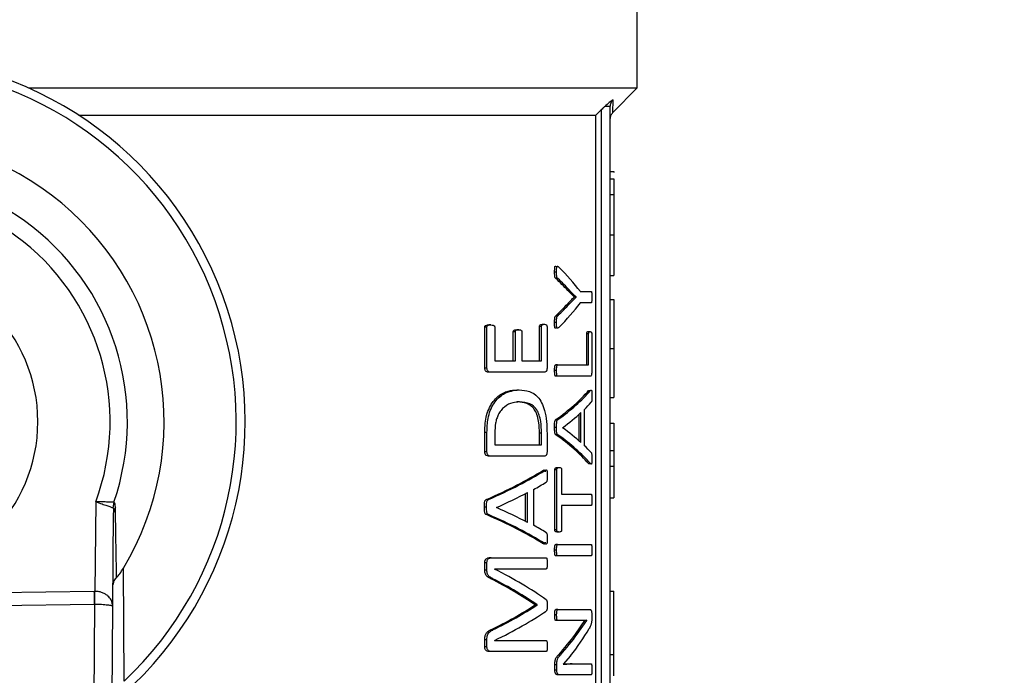
# Model space of a CAD drawing. Units: millimetres. Extents: x 4 to 416, y 4 to 293.
# Drawn here: x 90 to 93, y 206 to 208 of the extents above; entities that cross this region are included whole.
import ezdxf

# ---------------------------------------------------------------- set-up
doc = ezdxf.new("R2010")
doc.units = ezdxf.units.MM
doc.layers.add('FORMAT', color=7, linetype='Continuous')
doc.styles.add('SLDTEXTSTYLE0', font='TXT', dxfattribs={"width": 0.75})
doc.dimstyles.new('SLDDIMSTYLE0', dxfattribs={"dimtxt": 3.5, "dimasz": 3.556, "dimexe": 0, "dimexo": 0.0625, "dimgap": 0.875, "dimtad": 1, "dimdec": 0, "dimlfac": 18, "dimrnd": 1e-09, "dimzin": 12, "dimdsep": 46, "dimtxsty": 'SLDTEXTSTYLE0', "dimsah": 1, "dimcen": 0.09, "dimadec": 0, "dimazin": 3, "dimtfac": 1, "dimtdec": 0, "dimtofl": 0, "dimtmove": 0, "dimatfit": 3, "dimfxl": 0, "dimfrac": 2, "dimtolj": 1, "dimtzin": 12, "dimarcsym": 0})

# ---------------------------------------------------------------- blocks, each defined once
blk = doc.blocks.new('_D_2')
at = {"layer": 'FORMAT', "color": 7}
for p, q in [((55.0567, 211.4056), (55.0567, 161.0989)), ((146.7233, 211.4056), (146.7233, 161.0989)), ((146.7233, 162.0989), (55.0567, 162.0989))]:
    blk.add_line(p, q, dxfattribs=at)
for points in [[(55.0567, 162.0989), (58.6127, 161.7179), (58.6127, 162.4799)], [(146.7233, 162.0989), (143.1673, 162.4799), (143.1673, 161.7179)]]:
    blk.add_solid(points, dxfattribs=at)
at = {"layer": 'FORMAT', "color": 7, "insert": (94.5411, 166.6106), "char_height": 3.5, "attachment_point": 1, "style": 'SLDTEXTSTYLE0'}
blk.add_mtext('1650', dxfattribs=at)

msp = doc.modelspace()

# ---------------------------------------------------------------- linework, layer by layer
at = {"color": 7, "linetype": 'Continuous', "lineweight": 25}
for p, q in [((92.1122, 207.825), (92.1122, 208.6389)), ((90.2364, 207.825), (92.1122, 207.825)), ((92.037, 207.7498), (92.1122, 207.825)), ((92.0289, 205.2695), (92.0289, 207.768)), ((90.3902, 207.7417), (91.9846, 207.7417)), ((91.9846, 205.2417), (91.9846, 207.7417)), ((92.0011, 207.7579), (92.0011, 205.2417)), ((92.0289, 207.5676), (92.04, 207.5676)), ((92.04, 207.5676), (92.04, 207.5649)), ((92.0289, 207.5455), (92.04, 207.5455)), ((92.0289, 207.4965), (92.04, 207.4965)), ((92.0289, 207.3725), (92.04, 207.3725)), ((92.04, 207.3725), (92.04, 207.2473)), ((91.8634, 207.2576), (91.8573, 207.2576)), ((91.8671, 207.2385), (91.8611, 207.2385)), ((92.0289, 207.2473), (92.04, 207.2473)), ((91.9175, 207.1815), (91.8978, 207.2016)), ((91.9037, 207.2016), (91.8978, 207.2016)), ((91.9365, 207.1981), (91.9701, 207.1981)), ((91.9035, 207.1606), (91.8976, 207.1606)), ((91.9035, 207.1606), (91.9233, 207.1812)), ((91.9175, 207.1812), (91.9175, 207.1815)), ((91.9233, 207.1815), (91.9175, 207.1815)), ((91.9233, 207.1812), (91.9175, 207.1812)), ((91.9233, 207.1812), (91.9233, 207.1815)), ((91.9701, 207.1628), (91.9365, 207.1628)), ((92.0289, 207.1735), (92.04, 207.1735)), ((91.8634, 207.1024), (91.8573, 207.1024)), ((91.867, 207.1236), (91.861, 207.1236)), ((91.6421, 206.9625), (91.6421, 207.0884)), ((91.6488, 207.0884), (91.6421, 207.0884)), ((91.6488, 206.9625), (91.6488, 207.0884)), ((91.6613, 207.0952), (91.6546, 207.0952)), ((91.6729, 207.0884), (91.6729, 206.9844)), ((91.73, 206.9844), (91.73, 207.0736)), ((91.7364, 207.0736), (91.73, 207.0736)), ((91.7364, 206.9844), (91.7364, 207.0736)), ((91.7469, 207.0805), (91.7405, 207.0805)), ((91.7562, 207.0736), (91.7562, 206.9844)), ((91.8108, 206.9844), (91.8108, 207.0899)), ((91.817, 207.0899), (91.8108, 207.0899)), ((91.817, 206.9844), (91.817, 207.0899)), ((91.8195, 207.0971), (91.8257, 207.0971)), ((91.834, 207.0899), (91.834, 206.9625)), ((91.9613, 207.0745), (91.967, 207.0745)), ((91.9564, 206.9722), (91.9564, 207.0673)), ((91.9621, 207.0673), (91.9564, 207.0673)), ((91.9621, 206.9722), (91.9621, 207.0673)), ((91.9717, 207.0673), (91.9717, 206.9502)), ((92.0289, 207.0227), (92.04, 207.0227)), ((91.6729, 206.9844), (91.7364, 206.9844)), ((91.7562, 206.9844), (91.817, 206.9844)), ((91.6488, 206.9625), (91.6421, 206.9625)), ((91.6607, 206.9494), (91.654, 206.9494)), ((91.8258, 206.9494), (91.6607, 206.9494)), ((91.8634, 206.9546), (91.8573, 206.9546)), ((91.8667, 206.9722), (91.8607, 206.9722)), ((91.8667, 206.9722), (91.9621, 206.9722)), ((91.8667, 206.9371), (91.8607, 206.9371)), ((91.9673, 206.9371), (91.8667, 206.9371)), ((91.7414, 206.8952), (91.7477, 206.8952)), ((91.9621, 206.893), (91.9679, 206.893)), ((91.7488, 206.858), (91.7424, 206.858)), ((92.0289, 206.8716), (92.04, 206.8716)), ((91.9488, 206.8341), (91.9488, 206.724)), ((91.8672, 206.8038), (91.8612, 206.8038)), ((91.9327, 206.738), (91.9327, 206.8197)), ((91.9385, 206.7327), (91.9385, 206.825)), ((91.8634, 206.7797), (91.8573, 206.7797)), ((91.8817, 206.7787), (91.8817, 206.7784)), ((92.0289, 206.7927), (92.04, 206.7927)), ((92.04, 206.7927), (92.04, 206.7089)), ((91.6421, 206.7043), (91.6421, 206.7644)), ((91.6488, 206.7644), (91.6421, 206.7644)), ((91.6488, 206.7043), (91.6488, 206.7644)), ((91.6729, 206.7622), (91.6729, 206.7262)), ((91.8107, 206.7262), (91.8107, 206.7625)), ((91.8107, 206.7625), (91.8169, 206.7625)), ((91.8169, 206.7262), (91.8169, 206.7625)), ((91.834, 206.7603), (91.834, 206.7043)), ((91.8671, 206.7568), (91.8611, 206.7568)), ((91.6729, 206.7262), (91.8169, 206.7262)), ((92.0289, 206.7089), (92.04, 206.7089)), ((92.04, 206.7089), (92.04, 206.6599)), ((91.6488, 206.7043), (91.6421, 206.7043)), ((91.6607, 206.6912), (91.654, 206.6912)), ((91.8258, 206.6912), (91.6607, 206.6912)), ((91.8207, 206.647), (91.8268, 206.647)), ((91.858, 206.4642), (91.858, 206.6488)), ((91.864, 206.6488), (91.858, 206.6488)), ((91.864, 206.4642), (91.864, 206.6488)), ((91.8657, 206.6557), (91.8717, 206.6557)), ((91.879, 206.6488), (91.879, 206.574)), ((91.9678, 206.6679), (91.9621, 206.6679)), ((92.0289, 206.6599), (92.04, 206.6599)), ((91.7922, 206.5882), (91.7922, 206.478)), ((91.654, 206.5578), (91.6473, 206.5578)), ((91.7678, 206.4901), (91.7678, 206.5758)), ((91.7741, 206.4868), (91.7741, 206.5791)), ((91.879, 206.574), (91.9701, 206.574)), ((92.0289, 206.5624), (92.04, 206.5624)), ((90.4433, 206.5507), (90.4409, 206.2747)), ((90.4992, 206.5491), (90.4963, 206.5322)), ((91.6477, 206.5337), (91.641, 206.5337)), ((91.6778, 206.5328), (91.6778, 206.5325)), ((91.9701, 206.539), (91.879, 206.539)), ((91.879, 206.539), (91.879, 206.4642)), ((90.4961, 206.2282), (90.4985, 206.5164)), ((91.6538, 206.5109), (91.6471, 206.5109)), ((91.864, 206.4642), (91.858, 206.4642)), ((91.8717, 206.4573), (91.8657, 206.4573)), ((91.8267, 206.422), (91.8205, 206.422)), ((91.8667, 206.4188), (91.8607, 206.4188)), ((91.8667, 206.4188), (91.9701, 206.4188)), ((91.6621, 206.3779), (91.6555, 206.3779)), ((91.6621, 206.3779), (91.831, 206.3779)), ((91.8634, 206.4013), (91.8573, 206.4013)), ((91.8667, 206.3837), (91.8607, 206.3837)), ((91.9701, 206.3837), (91.8667, 206.3837)), ((90.5305, 205.9979), (90.5287, 206.3463)), ((91.6421, 206.3403), (91.6421, 206.3628)), ((91.6488, 206.3628), (91.6421, 206.3628)), ((91.6488, 206.3403), (91.6488, 206.3628)), ((91.831, 206.3434), (91.6725, 206.3434)), ((91.6725, 206.3434), (91.6725, 206.3431)), ((91.6488, 206.3403), (91.6421, 206.3403)), ((91.667, 206.3137), (91.6604, 206.3137)), ((90.439, 206.2747), (89.135, 206.2548)), ((92.0289, 206.275), (92.04, 206.275)), ((92.04, 206.0798), (92.04, 206.275)), ((89.1356, 206.2155), (90.4396, 206.2354)), ((90.4396, 206.2354), (90.4258, 204.6172)), ((90.482, 204.5774), (90.4961, 206.2282)), ((91.7974, 206.2326), (91.7974, 206.2336)), ((91.8036, 206.2336), (91.7974, 206.2336)), ((91.8036, 206.2326), (91.7974, 206.2326)), ((91.8036, 206.2326), (91.8036, 206.2336)), ((91.8636, 206.2019), (91.8576, 206.2019)), ((91.8671, 206.2185), (91.8611, 206.2185)), ((91.8671, 206.2185), (91.9672, 206.2185)), ((91.9718, 206.2035), (91.9718, 206.1922)), ((91.8671, 206.185), (91.8611, 206.185)), ((91.9318, 206.185), (91.8671, 206.185)), ((91.9212, 206.143), (91.9506, 206.1853)), ((91.9271, 206.143), (91.9563, 206.1853)), ((91.9563, 206.1853), (91.9563, 206.1856)), ((91.6666, 206.1556), (91.66, 206.1556)), ((91.9271, 206.143), (91.9212, 206.143)), ((91.6421, 206.1037), (91.6421, 206.125)), ((91.6488, 206.125), (91.6421, 206.125)), ((91.6488, 206.1037), (91.6421, 206.1037)), ((91.6488, 206.1037), (91.6488, 206.125)), ((91.6725, 206.1237), (91.6725, 206.1234)), ((91.6725, 206.1234), (91.831, 206.1234)), ((91.6621, 206.0893), (91.6555, 206.0893)), ((91.831, 206.0893), (91.6621, 206.0893)), ((91.8749, 206.0786), (91.8689, 206.0786)), ((91.9063, 206.0764), (91.8835, 206.0507)), ((92.0289, 206.0798), (92.04, 206.0798)), ((92.04, 206.0144), (92.04, 206.0798)), ((91.858, 206.0322), (91.858, 206.0488)), ((91.864, 206.0488), (91.858, 206.0488)), ((91.864, 206.0322), (91.864, 206.0488)), ((91.8835, 206.0507), (91.8835, 206.0504)), ((91.9112, 206.0513), (91.9054, 206.0513)), ((91.9112, 206.0513), (91.9701, 206.0513)), ((91.864, 206.0322), (91.858, 206.0322)), ((91.8717, 206.0178), (91.8657, 206.0178)), ((91.9701, 206.0178), (91.8717, 206.0178))]:
    msp.add_line(p, q, dxfattribs=at)
at = {"color": 7, "linetype": 'Continuous', "lineweight": 25, "flags": 128}
msp.add_lwpolyline([(91.9846, 207.7417), (91.9938, 207.7508), (92.0011, 207.7579)], dxfattribs=at)
at = {"color": 7, "linetype": 'Continuous', "lineweight": 18}
msp.add_circle((78.6678, 219.6834), 46.6111, dxfattribs=at)
at = {"color": 7, "linetype": 'Continuous', "lineweight": 25}
for radius, start, end in [(1.125, 309.4368, 232.3133), (1.0972, 313.2344, 228.5157), (0.875, 328.9753, 212.7748), (0.7619, 340.9929, 200.7571), (0.7087, 339.6379, 202.1122), (0.4861, 270, 90)]:
    msp.add_arc((89.7789, 206.7972), radius, start, end, dxfattribs=at)
for centre, major_axis, ratio, start_param, end_param in [((89.7789, 206.9343), (2.2556, 0), 0.401338, 0.295713, 0.383752), ((89.7789, 206.9097), (2.25, 0), 0.385621, 0.343067, 0.388654), ((89.7789, 206.9097), (2.2556, 0), 0.385621, 0.342187, 0.387646), ((89.7789, 207.4536), (2.25, 0), 0.386885, 5.894381, 5.939823), ((89.7789, 207.4536), (2.2556, 0), 0.386885, 5.895389, 5.940703), ((89.7789, 207.4266), (2.2556, 0), 0.401338, 5.899433, 5.987473), ((89.7789, 207.0504), (2.25, 0), 0.28934, 5.894681, 6.038981), ((89.7789, 207.0504), (2.2556, 0), 0.28934, 5.895689, 6.039594), ((89.7789, 207.0077), (2.2556, 0), 0.281853, 6.00671, 6.043881), ((89.7789, 207.0075), (2.2556, 0), 0.280303, 5.913014, 5.990517), ((89.7789, 206.5528), (2.2556, 0), 0.276515, 0.292668, 0.370171), ((89.7789, 206.511), (2.25, 0), 0.288325, 0.244348, 0.388654), ((89.7789, 206.511), (2.2556, 0), 0.288325, 0.243734, 0.387646), ((89.7789, 206.5549), (2.2556, 0), 0.27451, 0.239875, 0.276475), ((89.7789, 206.9205), (2.25, 0), 0.28934, 5.692242, 5.849603), ((89.7789, 206.9205), (2.2556, 0), 0.28934, 5.693894, 5.850743), ((89.7789, 206.8748), (2.2556, 0), 0.281853, 5.815449, 5.855323), ((89.7789, 206.874), (2.2556, 0), 0.280303, 5.713134, 5.797959), ((89.7789, 206.1959), (2.2556, 0), 0.276515, 0.485226, 0.570051), ((89.7789, 206.1494), (2.25, 0), 0.288325, 0.433736, 0.59111), ((89.7789, 206.1494), (2.2556, 0), 0.288325, 0.432595, 0.589458), ((89.7789, 206.1989), (2.2556, 0), 0.27451, 0.428473, 0.467736), ((89.7789, 205.9443), (2.2556, 0), 0.325431, 0.427405, 0.574343), ((89.7789, 205.9013), (2.25, 0), 0.334204, 0.457632, 0.580426), ((89.7789, 205.9013), (2.2556, 0), 0.334204, 0.456419, 0.578812), ((90.4396, 206.1176), (0.0013, 0.1572), 0.707007, 0, 0.016832), ((90.4396, 206.1176), (0.001, 0.1179), 0.471293, 0, 0.016832), ((89.7789, 206.5511), (2.25, 0), 0.320312, 5.702426, 5.825553), ((89.7789, 206.5511), (2.2556, 0), 0.320313, 5.704042, 5.826766), ((89.7789, 206.5053), (2.2556, 0), 0.311422, 5.708842, 5.85578), ((89.7789, 206.4082), (2.2556, 0), 0.442786, 5.944531, 6.032009), ((89.7789, 206.4477), (2.25, 0), 0.443011, 5.903833, 5.972581), ((89.7789, 206.4477), (2.2556, 0), 0.443011, 5.904815, 5.973371)]:
    msp.add_ellipse(centre, major_axis=major_axis, ratio=ratio, start_param=start_param, end_param=end_param, dxfattribs=at)
for points, knots in [([(92.0118, 207.768), (92.0098, 207.7662), (92.0062, 207.7629), (92.0027, 207.7594), (92.0011, 207.7579)], [0, 0, 0, 0, 0.55874, 1, 1, 1, 1]), ([(92.0374, 207.7889), (92.0336, 207.7861), (92.0258, 207.7802), (92.0165, 207.7721), (92.0118, 207.768)], [0, 0, 0, 0, 0.489848, 1, 1, 1, 1]), ([(92.0289, 207.768), (92.0287, 207.768), (92.0282, 207.768), (92.0245, 207.768), (92.0191, 207.768), (92.0142, 207.768), (92.0118, 207.768)], [0, 0, 0, 0, 0.250008, 0.500003, 0.749996, 1, 1, 1, 1]), ([(92.0289, 207.768), (92.029, 207.7699), (92.0292, 207.7738), (92.031, 207.7794), (92.0336, 207.7846), (92.0361, 207.7875), (92.0374, 207.7889)], [0, 0, 0, 0, 0.251139, 0.5028892, 0.7530942, 1, 1, 1, 1]), ([(92.037, 207.7498), (92.037, 207.7515), (92.0371, 207.7549), (92.0373, 207.7776), (92.0374, 207.7889)], [0, 0, 0, 0, 0.499802, 1, 1, 1, 1]), ([(92.0289, 207.7302), (92.0293, 207.7339), (92.0301, 207.7412), (92.0347, 207.747), (92.037, 207.7498)], [0, 0, 0, 0, 0.5000075, 1, 1, 1, 1]), ([(92.04, 207.5455), (92.04, 207.5448), (92.04, 207.5437), (92.04, 207.533), (92.04, 207.5167), (92.04, 207.5034), (92.04, 207.4965)], [0, 0, 0, 0, 0.2953357, 0.5630833, 0.7728438, 1, 1, 1, 1]), ([(92.04, 207.4965), (92.04, 207.4784), (92.04, 207.4385), (92.04, 207.3959), (92.04, 207.3725)], [0, 0, 0, 0, 0.451471, 1, 1, 1, 1]), ([(91.8573, 207.2576), (91.8574, 207.2608), (91.8574, 207.2657), (91.8577, 207.2715), (91.8582, 207.2741), (91.8586, 207.2751), (91.859, 207.2757), (91.8594, 207.2761), (91.8613, 207.2766), (91.8629, 207.2748), (91.8644, 207.2732)], [0, 0, 0, 0, 0.280204, 0.436707, 0.505499, 0.535355, 0.563603, 0.599787, 0.640012, 1, 1, 1, 1]), ([(91.8611, 207.2385), (91.8606, 207.2388), (91.8599, 207.2393), (91.859, 207.2406), (91.8583, 207.2421), (91.8578, 207.2447), (91.8574, 207.25), (91.8574, 207.2544), (91.8573, 207.2576)], [0, 0, 0, 0, 0.1591128, 0.2495974, 0.3310208, 0.4487794, 0.6031237, 1, 1, 1, 1]), ([(91.8634, 207.2576), (91.8633, 207.262), (91.8633, 207.2673), (91.864, 207.2731), (91.8644, 207.2747), (91.8648, 207.2755), (91.8653, 207.2761), (91.8662, 207.2764), (91.868, 207.2754), (91.8695, 207.2741), (91.8704, 207.2732)], [0, 0, 0, 0, 0.383925, 0.462545, 0.526173, 0.553378, 0.581282, 0.643329, 0.768051, 1, 1, 1, 1]), ([(91.8671, 207.2385), (91.8666, 207.2388), (91.8658, 207.2393), (91.8649, 207.2406), (91.8643, 207.2424), (91.8638, 207.245), (91.8634, 207.2502), (91.8634, 207.2545), (91.8634, 207.2576)], [0, 0, 0, 0, 0.160907, 0.25668, 0.343354, 0.461371, 0.617422, 1, 1, 1, 1]), ([(91.9233, 207.1815), (91.9209, 207.184), (91.9171, 207.1878), (91.9118, 207.1931), (91.9078, 207.1973), (91.905, 207.2001), (91.9037, 207.2016)], [0, 0, 0, 0, 0.385514, 0.594025, 0.797013, 1, 1, 1, 1]), ([(91.9701, 207.1981), (91.9703, 207.1981), (91.9706, 207.198), (91.971, 207.1973), (91.9713, 207.1961), (91.9717, 207.1933), (91.972, 207.188), (91.972, 207.1833), (91.9721, 207.1806)], [0, 0, 0, 0, 0.094379, 0.178777, 0.260581, 0.347804, 0.6265, 1, 1, 1, 1]), ([(91.8976, 207.1606), (91.8999, 207.163), (91.9034, 207.1667), (91.9101, 207.1734), (91.9144, 207.1779), (91.9175, 207.1812)], [0, 0, 0, 0, 0.342203, 0.519367, 1, 1, 1, 1]), ([(91.9721, 207.1806), (91.972, 207.1776), (91.972, 207.1726), (91.9717, 207.1671), (91.9712, 207.1643), (91.9709, 207.1634), (91.9705, 207.1629), (91.9702, 207.1628), (91.9701, 207.1628)], [0, 0, 0, 0, 0.40402, 0.685461, 0.770195, 0.843835, 0.921986, 1, 1, 1, 1]), ([(92.04, 207.1735), (92.04, 207.1723), (92.04, 207.1702), (92.04, 207.1476), (92.04, 207.1176), (92.04, 207.0906), (92.04, 207.0582), (92.04, 207.0349), (92.04, 207.0227)], [0, 0, 0, 0, 0.33219, 0.582538, 0.686831, 0.785988, 0.887934, 1, 1, 1, 1]), ([(91.8573, 207.1024), (91.8573, 207.1071), (91.8573, 207.1129), (91.8582, 207.1192), (91.8592, 207.1221), (91.8602, 207.123), (91.861, 207.1236)], [0, 0, 0, 0, 0.5540031, 0.6735543, 0.7745863, 1, 1, 1, 1]), ([(91.8644, 207.0876), (91.8634, 207.0867), (91.8618, 207.0853), (91.8598, 207.0846), (91.8587, 207.0854), (91.8582, 207.0866), (91.8578, 207.0881), (91.8573, 207.0933), (91.8573, 207.0981), (91.8573, 207.1024)], [0, 0, 0, 0, 0.2603553, 0.4043095, 0.4645414, 0.5187745, 0.5672497, 0.6237243, 1, 1, 1, 1]), ([(91.8634, 207.1024), (91.8634, 207.107), (91.8634, 207.1126), (91.8641, 207.1184), (91.8646, 207.1204), (91.8655, 207.1223), (91.8664, 207.1231), (91.867, 207.1236)], [0, 0, 0, 0, 0.542905, 0.6393521, 0.7203935, 0.8123805, 1, 1, 1, 1]), ([(91.8704, 207.0876), (91.8692, 207.0866), (91.8677, 207.0853), (91.8659, 207.0848), (91.8651, 207.0851), (91.8646, 207.0858), (91.8642, 207.0866), (91.8639, 207.0878), (91.8636, 207.0897), (91.8634, 207.0946), (91.8634, 207.099), (91.8634, 207.1024)], [0, 0, 0, 0, 0.293838, 0.375035, 0.441396, 0.480279, 0.516756, 0.555542, 0.599688, 0.700168, 1, 1, 1, 1]), ([(91.6421, 207.0884), (91.6421, 207.0887), (91.6421, 207.0894), (91.6423, 207.0903), (91.6426, 207.0912), (91.6432, 207.0922), (91.6442, 207.0932), (91.6481, 207.0951), (91.6516, 207.0952), (91.6546, 207.0952)], [0, 0, 0, 0, 0.0406094, 0.079611, 0.1190229, 0.16082, 0.2467556, 0.3651397, 1, 1, 1, 1]), ([(91.6488, 207.0884), (91.6488, 207.0886), (91.6488, 207.0892), (91.649, 207.0903), (91.6496, 207.0915), (91.6506, 207.0927), (91.6544, 207.0952), (91.6581, 207.0952), (91.6613, 207.0952)], [0, 0, 0, 0, 0.033289, 0.066031, 0.135827, 0.220256, 0.325562, 1, 1, 1, 1]), ([(91.6613, 207.0952), (91.6638, 207.0951), (91.6667, 207.095), (91.6699, 207.0937), (91.671, 207.093), (91.6718, 207.0921), (91.6724, 207.0911), (91.6728, 207.0899), (91.6729, 207.0889), (91.6729, 207.0884)], [0, 0, 0, 0, 0.558514, 0.669225, 0.751528, 0.820835, 0.868115, 0.936539, 1, 1, 1, 1]), ([(91.73, 207.0736), (91.73, 207.0739), (91.73, 207.0745), (91.7302, 207.0755), (91.7306, 207.0767), (91.7313, 207.0778), (91.7325, 207.079), (91.7356, 207.0803), (91.7384, 207.0804), (91.7405, 207.0805)], [0, 0, 0, 0, 0.033488, 0.0674, 0.141474, 0.210145, 0.287119, 0.479237, 1, 1, 1, 1]), ([(91.7364, 207.0736), (91.7364, 207.0742), (91.7365, 207.0752), (91.737, 207.0767), (91.7378, 207.078), (91.741, 207.0806), (91.7442, 207.0806), (91.7469, 207.0805)], [0, 0, 0, 0, 0.064226, 0.134038, 0.220889, 0.321637, 1, 1, 1, 1]), ([(91.7469, 207.0805), (91.7488, 207.0804), (91.7514, 207.0802), (91.7543, 207.079), (91.7553, 207.0778), (91.7559, 207.0766), (91.7562, 207.0752), (91.7562, 207.0742), (91.7562, 207.0736)], [0, 0, 0, 0, 0.5259667, 0.7203965, 0.7950241, 0.8621214, 0.928196, 1, 1, 1, 1]), ([(91.8108, 207.0899), (91.8109, 207.0903), (91.8109, 207.0911), (91.8111, 207.0922), (91.8114, 207.0931), (91.8125, 207.095), (91.8152, 207.0971), (91.8178, 207.0971), (91.8195, 207.0971)], [0, 0, 0, 0, 0.049696, 0.098845, 0.150972, 0.209103, 0.487252, 1, 1, 1, 1]), ([(91.817, 207.0899), (91.817, 207.0902), (91.817, 207.0908), (91.8172, 207.0919), (91.8176, 207.0933), (91.8184, 207.0946), (91.821, 207.0972), (91.8235, 207.0971), (91.8257, 207.0971)], [0, 0, 0, 0, 0.037697, 0.074733, 0.152766, 0.244981, 0.35807, 1, 1, 1, 1]), ([(91.8257, 207.0971), (91.8278, 207.0971), (91.8303, 207.097), (91.8328, 207.0944), (91.8334, 207.0932), (91.8339, 207.0917), (91.8339, 207.0905), (91.834, 207.0899)], [0, 0, 0, 0, 0.656225, 0.761449, 0.848717, 0.924897, 1, 1, 1, 1]), ([(91.9564, 207.0673), (91.9564, 207.0678), (91.9564, 207.0689), (91.9566, 207.0704), (91.9569, 207.0716), (91.9574, 207.0729), (91.9589, 207.0747), (91.9602, 207.0746), (91.9613, 207.0745)], [0, 0, 0, 0, 0.069501, 0.136804, 0.208333, 0.289439, 0.44487, 1, 1, 1, 1]), ([(91.9621, 207.0673), (91.9621, 207.0679), (91.9622, 207.0692), (91.9624, 207.0708), (91.9628, 207.0721), (91.9643, 207.0749), (91.9657, 207.0747), (91.967, 207.0745)], [0, 0, 0, 0, 0.080806, 0.15962, 0.246151, 0.347891, 1, 1, 1, 1]), ([(91.967, 207.0745), (91.9675, 207.0745), (91.9683, 207.0744), (91.9694, 207.0741), (91.9703, 207.0734), (91.971, 207.0723), (91.9714, 207.0709), (91.9716, 207.0698), (91.9717, 207.0686), (91.9717, 207.0677), (91.9717, 207.0673)], [0, 0, 0, 0, 0.290083, 0.433279, 0.60097, 0.771848, 0.831325, 0.886779, 0.94178, 1, 1, 1, 1]), ([(92.04, 207.0227), (92.04, 207.0106), (92.04, 206.9874), (92.04, 206.9551), (92.04, 206.9281), (92.04, 206.8974), (92.04, 206.8747), (92.04, 206.8727), (92.04, 206.8716)], [0, 0, 0, 0, 0.111145, 0.212137, 0.309841, 0.411787, 0.660202, 1, 1, 1, 1]), ([(91.654, 206.9494), (91.6515, 206.9495), (91.6483, 206.9497), (91.645, 206.953), (91.6435, 206.9556), (91.6423, 206.9587), (91.6421, 206.9613), (91.6421, 206.9625)], [0, 0, 0, 0, 0.478761, 0.596575, 0.729679, 0.86564, 1, 1, 1, 1]), ([(91.6607, 206.9494), (91.659, 206.9495), (91.6566, 206.9496), (91.6535, 206.9512), (91.6512, 206.9535), (91.6498, 206.9566), (91.6489, 206.9598), (91.6488, 206.9616), (91.6488, 206.9625)], [0, 0, 0, 0, 0.316181, 0.474927, 0.619632, 0.805268, 0.90488, 1, 1, 1, 1]), ([(91.834, 206.9625), (91.8339, 206.9617), (91.8339, 206.9599), (91.8335, 206.9575), (91.8328, 206.9551), (91.8319, 206.9528), (91.8307, 206.9512), (91.8287, 206.9496), (91.827, 206.9495), (91.8258, 206.9494)], [0, 0, 0, 0, 0.0975093, 0.1972751, 0.2971013, 0.425748, 0.5394955, 0.6704721, 1, 1, 1, 1]), ([(91.8573, 206.9546), (91.8574, 206.9581), (91.8575, 206.9628), (91.8581, 206.9679), (91.8585, 206.9698), (91.859, 206.9709), (91.8597, 206.972), (91.8603, 206.9721), (91.8607, 206.9722)], [0, 0, 0, 0, 0.476719, 0.633627, 0.716863, 0.782106, 0.848536, 1, 1, 1, 1]), ([(91.8607, 206.9371), (91.8604, 206.9371), (91.8599, 206.9372), (91.859, 206.9381), (91.8584, 206.9398), (91.8579, 206.9429), (91.8574, 206.9478), (91.8574, 206.9521), (91.8573, 206.9546)], [0, 0, 0, 0, 0.096982, 0.197285, 0.326405, 0.411174, 0.655495, 1, 1, 1, 1]), ([(91.8634, 206.9546), (91.8634, 206.9572), (91.8634, 206.9615), (91.8639, 206.9663), (91.8644, 206.9694), (91.865, 206.9712), (91.8659, 206.972), (91.8664, 206.9721), (91.8667, 206.9722)], [0, 0, 0, 0, 0.344415, 0.58854, 0.673191, 0.802418, 0.902899, 1, 1, 1, 1]), ([(91.8667, 206.9371), (91.8663, 206.9372), (91.8657, 206.9373), (91.865, 206.9383), (91.8645, 206.9394), (91.8641, 206.9414), (91.8635, 206.9464), (91.8634, 206.9511), (91.8634, 206.9546)], [0, 0, 0, 0, 0.151696, 0.218226, 0.283594, 0.367084, 0.524024, 1, 1, 1, 1]), ([(91.9717, 206.9502), (91.9717, 206.9492), (91.9716, 206.947), (91.9712, 206.9438), (91.9705, 206.9398), (91.9691, 206.9373), (91.9679, 206.9372), (91.9673, 206.9371)], [0, 0, 0, 0, 0.12735, 0.255677, 0.423456, 0.706755, 1, 1, 1, 1]), ([(91.6421, 206.7644), (91.6423, 206.7738), (91.6427, 206.7917), (91.6475, 206.8183), (91.6561, 206.8415), (91.6683, 206.8611), (91.6877, 206.8805), (91.7131, 206.8932), (91.7324, 206.8946), (91.7414, 206.8952)], [0, 0, 0, 0, 0.109092, 0.206436, 0.319136, 0.428242, 0.547935, 0.789904, 1, 1, 1, 1]), ([(91.6488, 206.7644), (91.6493, 206.7789), (91.6502, 206.8025), (91.6588, 206.8324), (91.6739, 206.8621), (91.7053, 206.8905), (91.7319, 206.8935), (91.7477, 206.8952)], [0, 0, 0, 0, 0.166201, 0.272525, 0.38344, 0.632981, 1, 1, 1, 1]), ([(91.7477, 206.8952), (91.7587, 206.8945), (91.7788, 206.8931), (91.8022, 206.8785), (91.8175, 206.857), (91.8273, 206.8313), (91.8332, 206.7979), (91.8337, 206.7729), (91.834, 206.7603)], [0, 0, 0, 0, 0.256025, 0.473442, 0.60099, 0.7194, 0.858829, 1, 1, 1, 1]), ([(91.9679, 206.893), (91.9686, 206.8938), (91.9695, 206.8948), (91.9707, 206.8947), (91.9712, 206.8938), (91.9715, 206.8925), (91.9719, 206.8902), (91.972, 206.8851), (91.9721, 206.8806), (91.9721, 206.8776)], [0, 0, 0, 0, 0.2979327, 0.388509, 0.46375, 0.5149386, 0.5697547, 0.7137618, 1, 1, 1, 1]), ([(91.7488, 206.858), (91.7421, 206.8575), (91.7267, 206.8565), (91.707, 206.8476), (91.6922, 206.8326), (91.6842, 206.82), (91.6785, 206.8065), (91.6738, 206.7878), (91.6733, 206.7725), (91.6729, 206.7622)], [0, 0, 0, 0, 0.208276, 0.474348, 0.58708, 0.690378, 0.770129, 0.845436, 1, 1, 1, 1]), ([(91.8107, 206.7625), (91.8105, 206.7731), (91.81, 206.7914), (91.805, 206.8153), (91.7971, 206.833), (91.7858, 206.8461), (91.7676, 206.8565), (91.7524, 206.8574), (91.7424, 206.858)], [0, 0, 0, 0, 0.1569, 0.271362, 0.388632, 0.528057, 0.692272, 1, 1, 1, 1]), ([(91.8169, 206.7625), (91.8165, 206.7746), (91.816, 206.7943), (91.8101, 206.8186), (91.7994, 206.8401), (91.7788, 206.8561), (91.7598, 206.8573), (91.7488, 206.858)], [0, 0, 0, 0, 0.179016, 0.290861, 0.407793, 0.657916, 1, 1, 1, 1]), ([(91.9721, 206.8776), (91.9721, 206.8731), (91.9721, 206.8676), (91.9717, 206.8618), (91.9715, 206.8602), (91.971, 206.8584), (91.9706, 206.8576), (91.9702, 206.857)], [0, 0, 0, 0, 0.5546275, 0.6831756, 0.7359095, 0.7830243, 1, 1, 1, 1]), ([(91.8573, 206.7797), (91.8573, 206.7854), (91.8571, 206.7921), (91.8583, 206.7991), (91.8591, 206.8013), (91.8601, 206.803), (91.8608, 206.8035), (91.8612, 206.8038)], [0, 0, 0, 0, 0.581412, 0.688066, 0.788189, 0.889647, 1, 1, 1, 1]), ([(91.8634, 206.7797), (91.8633, 206.7844), (91.8633, 206.7908), (91.8641, 206.7978), (91.8648, 206.8005), (91.8657, 206.8026), (91.8666, 206.8033), (91.8672, 206.8038)], [0, 0, 0, 0, 0.486927, 0.668755, 0.749326, 0.828869, 1, 1, 1, 1]), ([(91.8611, 206.7568), (91.8605, 206.7573), (91.8596, 206.7581), (91.8585, 206.7605), (91.8578, 206.764), (91.8573, 206.7705), (91.8573, 206.7758), (91.8573, 206.7797)], [0, 0, 0, 0, 0.16254, 0.274449, 0.416333, 0.578103, 1, 1, 1, 1]), ([(91.8671, 206.7568), (91.8666, 206.7573), (91.8656, 206.7581), (91.8644, 206.7606), (91.8632, 206.7678), (91.8633, 206.7744), (91.8634, 206.7797)], [0, 0, 0, 0, 0.160324, 0.281215, 0.429212, 1, 1, 1, 1]), ([(91.654, 206.6912), (91.6515, 206.6913), (91.6483, 206.6915), (91.645, 206.6948), (91.6435, 206.6974), (91.6423, 206.7005), (91.6421, 206.7031), (91.6421, 206.7043)], [0, 0, 0, 0, 0.478759, 0.596572, 0.729653, 0.865613, 1, 1, 1, 1]), ([(91.6607, 206.6912), (91.659, 206.6913), (91.6566, 206.6914), (91.6535, 206.6929), (91.6512, 206.6953), (91.6498, 206.6984), (91.6489, 206.7016), (91.6488, 206.7034), (91.6488, 206.7043)], [0, 0, 0, 0, 0.316176, 0.474928, 0.619616, 0.805271, 0.904882, 1, 1, 1, 1]), ([(91.834, 206.7043), (91.8339, 206.7035), (91.8339, 206.7017), (91.8335, 206.6993), (91.8328, 206.6969), (91.8319, 206.6946), (91.8307, 206.693), (91.8287, 206.6914), (91.827, 206.6913), (91.8258, 206.6912)], [0, 0, 0, 0, 0.097538, 0.197271, 0.297121, 0.425764, 0.539508, 0.670481, 1, 1, 1, 1]), ([(91.9721, 206.6826), (91.9721, 206.6783), (91.9721, 206.6732), (91.9715, 206.6683), (91.9712, 206.6673), (91.9709, 206.6665), (91.9704, 206.6661), (91.9693, 206.6663), (91.9684, 206.6672), (91.9678, 206.6679)], [0, 0, 0, 0, 0.403361, 0.485198, 0.523244, 0.561549, 0.636947, 0.731094, 1, 1, 1, 1]), ([(91.9699, 206.702), (91.9701, 206.7018), (91.9705, 206.7013), (91.9711, 206.6999), (91.9715, 206.6979), (91.9721, 206.6922), (91.9721, 206.6869), (91.9721, 206.6826)], [0, 0, 0, 0, 0.129717, 0.230004, 0.346811, 0.472239, 1, 1, 1, 1]), ([(91.8207, 206.647), (91.822, 206.6478), (91.8239, 206.6489), (91.8261, 206.6487), (91.8271, 206.6476), (91.8277, 206.6464), (91.8281, 206.6446), (91.8282, 206.6431), (91.8283, 206.6423)], [0, 0, 0, 0, 0.445946, 0.637646, 0.717604, 0.79368, 0.889217, 1, 1, 1, 1]), ([(91.8268, 206.647), (91.8283, 206.648), (91.8302, 206.6491), (91.8325, 206.6485), (91.8333, 206.6475), (91.8339, 206.6459), (91.8344, 206.6436), (91.8346, 206.6387), (91.8347, 206.6345), (91.8347, 206.6317)], [0, 0, 0, 0, 0.340025, 0.426315, 0.500326, 0.553228, 0.611068, 0.741071, 1, 1, 1, 1]), ([(91.858, 206.6488), (91.858, 206.6493), (91.858, 206.6502), (91.8582, 206.6514), (91.8586, 206.6525), (91.8593, 206.6538), (91.8617, 206.6558), (91.8639, 206.6558), (91.8657, 206.6557)], [0, 0, 0, 0, 0.057522, 0.112508, 0.169132, 0.231406, 0.413635, 1, 1, 1, 1]), ([(91.864, 206.6488), (91.864, 206.6494), (91.8641, 206.6505), (91.8644, 206.652), (91.8649, 206.6532), (91.8672, 206.6561), (91.8696, 206.6559), (91.8717, 206.6557)], [0, 0, 0, 0, 0.0707414, 0.1394177, 0.2139808, 0.3007574, 1, 1, 1, 1]), ([(91.8717, 206.6557), (91.8734, 206.6558), (91.8755, 206.6559), (91.8777, 206.6539), (91.8785, 206.6524), (91.8789, 206.6507), (91.879, 206.6495), (91.879, 206.6488)], [0, 0, 0, 0, 0.597533, 0.734305, 0.839272, 0.919506, 1, 1, 1, 1]), ([(92.04, 206.6599), (92.04, 206.6588), (92.04, 206.6568), (92.04, 206.6458), (92.04, 206.6258), (92.04, 206.5973), (92.04, 206.575), (92.04, 206.5624)], [0, 0, 0, 0, 0.191899, 0.350273, 0.499746, 0.71661, 1, 1, 1, 1]), ([(91.8347, 206.6317), (91.8347, 206.6271), (91.8347, 206.6215), (91.8339, 206.6158), (91.8335, 206.6142), (91.8327, 206.6124), (91.8318, 206.6117), (91.8311, 206.611)], [0, 0, 0, 0, 0.553541, 0.679903, 0.732798, 0.781158, 1, 1, 1, 1]), ([(91.641, 206.5337), (91.6409, 206.5392), (91.6407, 206.5456), (91.6423, 206.5522), (91.6433, 206.5546), (91.645, 206.5568), (91.6465, 206.5575), (91.6473, 206.5578)], [0, 0, 0, 0, 0.546337, 0.633033, 0.715514, 0.848483, 1, 1, 1, 1]), ([(91.6477, 206.5337), (91.6476, 206.5391), (91.6474, 206.5459), (91.6493, 206.5532), (91.6512, 206.5565), (91.6529, 206.5573), (91.654, 206.5578)], [0, 0, 0, 0, 0.536565, 0.674373, 0.803247, 1, 1, 1, 1]), ([(91.9701, 206.574), (91.9703, 206.574), (91.9706, 206.5739), (91.971, 206.5732), (91.9713, 206.572), (91.9717, 206.5692), (91.972, 206.5639), (91.972, 206.5592), (91.9721, 206.5565)], [0, 0, 0, 0, 0.094379, 0.178777, 0.260581, 0.347804, 0.6265, 1, 1, 1, 1]), ([(91.9721, 206.5565), (91.972, 206.5525), (91.972, 206.5477), (91.9716, 206.5427), (91.9713, 206.5411), (91.9711, 206.54), (91.9707, 206.5392), (91.9703, 206.5391), (91.9701, 206.539)], [0, 0, 0, 0, 0.546545, 0.653078, 0.736585, 0.801844, 0.870989, 1, 1, 1, 1]), ([(90.4992, 206.5491), (90.4972, 206.5492), (90.4929, 206.5493), (90.4805, 206.5496), (90.4635, 206.5502), (90.4502, 206.5505), (90.4433, 206.5507)], [0, 0, 0, 0, 0.21748, 0.456128, 0.71683, 1, 1, 1, 1]), ([(90.4433, 206.5507), (90.4499, 206.5483), (90.4621, 206.544), (90.4778, 206.5386), (90.4899, 206.5345), (90.4942, 206.533), (90.4963, 206.5322)], [0, 0, 0, 0, 0.286687, 0.526562, 0.761472, 1, 1, 1, 1]), ([(90.4963, 206.5322), (90.4965, 206.5321), (90.4969, 206.5319), (90.4975, 206.5306), (90.4985, 206.5261), (90.4985, 206.5205), (90.4985, 206.5164)], [0, 0, 0, 0, 0.085851, 0.178283, 0.394355, 1, 1, 1, 1]), ([(90.5041, 206.5341), (90.5025, 206.5312), (90.4993, 206.5256), (90.4988, 206.5195), (90.4985, 206.5164)], [0, 0, 0, 0, 0.50001, 1, 1, 1, 1]), ([(90.5041, 206.5341), (90.5039, 206.5378), (90.5035, 206.5434), (90.5016, 206.548), (90.5, 206.5488), (90.4992, 206.5491)], [0, 0, 0, 0, 0.500384, 0.7600301, 1, 1, 1, 1]), ([(90.5077, 206.3182), (90.507, 206.3531), (90.5058, 206.4167), (90.5046, 206.4977), (90.5041, 206.5341)], [0, 0, 0, 0, 0.5503637, 1, 1, 1, 1]), ([(91.6471, 206.5109), (91.6462, 206.5114), (91.6448, 206.5122), (91.6428, 206.5147), (91.6417, 206.5184), (91.641, 206.5249), (91.641, 206.5301), (91.641, 206.5337)], [0, 0, 0, 0, 0.173787, 0.295853, 0.453293, 0.609965, 1, 1, 1, 1]), ([(91.6538, 206.5109), (91.653, 206.5113), (91.6517, 206.512), (91.6501, 206.5137), (91.6491, 206.5159), (91.6475, 206.5221), (91.6476, 206.5284), (91.6477, 206.5337)], [0, 0, 0, 0, 0.153786, 0.266838, 0.350519, 0.443964, 1, 1, 1, 1]), ([(91.8657, 206.4573), (91.8641, 206.4574), (91.862, 206.4576), (91.8597, 206.4589), (91.8589, 206.4599), (91.8584, 206.461), (91.8581, 206.4625), (91.858, 206.4636), (91.858, 206.4642)], [0, 0, 0, 0, 0.54213, 0.704049, 0.787491, 0.859739, 0.927819, 1, 1, 1, 1]), ([(91.8717, 206.4573), (91.8703, 206.4574), (91.8682, 206.4575), (91.866, 206.4587), (91.8651, 206.4597), (91.8646, 206.4605), (91.8643, 206.4614), (91.8641, 206.4626), (91.864, 206.4636), (91.864, 206.4642)], [0, 0, 0, 0, 0.481349, 0.695553, 0.766941, 0.826961, 0.873396, 0.922399, 1, 1, 1, 1]), ([(91.879, 206.4642), (91.879, 206.4636), (91.8789, 206.4625), (91.8786, 206.461), (91.8781, 206.4598), (91.8773, 206.4589), (91.8752, 206.4575), (91.8732, 206.4574), (91.8717, 206.4573)], [0, 0, 0, 0, 0.0748, 0.145266, 0.219661, 0.30513, 0.442254, 1, 1, 1, 1]), ([(91.8347, 206.4367), (91.8347, 206.4328), (91.8347, 206.4284), (91.834, 206.4238), (91.8336, 206.4223), (91.833, 206.4211), (91.8318, 206.4201), (91.8296, 206.4204), (91.8278, 206.4214), (91.8267, 206.422)], [0, 0, 0, 0, 0.355875, 0.409612, 0.457338, 0.516709, 0.581127, 0.745316, 1, 1, 1, 1]), ([(91.8305, 206.4561), (91.831, 206.4558), (91.832, 206.4553), (91.8333, 206.4532), (91.8348, 206.4472), (91.8347, 206.4413), (91.8347, 206.4367)], [0, 0, 0, 0, 0.146911, 0.291846, 0.449827, 1, 1, 1, 1]), ([(91.8283, 206.4266), (91.8282, 206.426), (91.8281, 206.4247), (91.8277, 206.423), (91.8272, 206.4217), (91.8265, 206.4208), (91.8257, 206.4203), (91.8236, 206.4202), (91.8219, 206.4212), (91.8205, 206.422)], [0, 0, 0, 0, 0.095894, 0.179896, 0.256537, 0.331717, 0.427797, 0.542295, 1, 1, 1, 1]), ([(91.8573, 206.4013), (91.8574, 206.4048), (91.8575, 206.4095), (91.8581, 206.4145), (91.8585, 206.4165), (91.859, 206.4176), (91.8597, 206.4186), (91.8603, 206.4187), (91.8607, 206.4188)], [0, 0, 0, 0, 0.4767251, 0.6336348, 0.7168716, 0.7821151, 0.8485278, 1, 1, 1, 1]), ([(91.8634, 206.4013), (91.8634, 206.4038), (91.8634, 206.4081), (91.8639, 206.413), (91.8644, 206.416), (91.865, 206.4178), (91.8659, 206.4187), (91.8664, 206.4187), (91.8667, 206.4188)], [0, 0, 0, 0, 0.344415, 0.58854, 0.673191, 0.802418, 0.902899, 1, 1, 1, 1]), ([(91.9701, 206.4188), (91.9703, 206.4188), (91.9706, 206.4187), (91.971, 206.418), (91.9713, 206.4168), (91.9717, 206.414), (91.972, 206.4087), (91.972, 206.404), (91.9721, 206.4013)], [0, 0, 0, 0, 0.094378, 0.178789, 0.260592, 0.347813, 0.626505, 1, 1, 1, 1]), ([(91.6421, 206.3628), (91.6421, 206.3638), (91.6421, 206.3658), (91.6427, 206.3685), (91.6436, 206.3709), (91.6454, 206.3739), (91.6494, 206.3773), (91.6531, 206.3777), (91.6555, 206.3779)], [0, 0, 0, 0, 0.094177, 0.182721, 0.270855, 0.363742, 0.606886, 1, 1, 1, 1]), ([(91.6488, 206.3628), (91.6488, 206.3641), (91.6489, 206.3666), (91.6499, 206.3702), (91.6516, 206.3733), (91.6556, 206.3771), (91.6594, 206.3775), (91.6621, 206.3779)], [0, 0, 0, 0, 0.121044, 0.234548, 0.371004, 0.533204, 1, 1, 1, 1]), ([(91.831, 206.3779), (91.8314, 206.3778), (91.832, 206.3777), (91.8326, 206.3769), (91.8333, 206.3757), (91.8339, 206.373), (91.8345, 206.3678), (91.8346, 206.3635), (91.8347, 206.3607)], [0, 0, 0, 0, 0.131111, 0.192205, 0.253411, 0.404255, 0.603664, 1, 1, 1, 1]), ([(91.8607, 206.3837), (91.8605, 206.3838), (91.8601, 206.3838), (91.8596, 206.3843), (91.8591, 206.3851), (91.8585, 206.3866), (91.8579, 206.3894), (91.8576, 206.3928), (91.8575, 206.3952), (91.8574, 206.3962), (91.8574, 206.3963), (91.8574, 206.3964), (91.8574, 206.397), (91.8573, 206.3986), (91.8573, 206.4003), (91.8573, 206.4013)], [0, 0, 0, 0, 0.0710688, 0.1383367, 0.2052204, 0.2752634, 0.4357706, 0.637374, 0.7565757, 0.7723671, 0.7743559, 0.7746228, 0.7746609, 0.8638034, 1, 1, 1, 1]), ([(91.8667, 206.3837), (91.8664, 206.3838), (91.8657, 206.3839), (91.8649, 206.3851), (91.8644, 206.3869), (91.8635, 206.3921), (91.8634, 206.3971), (91.8634, 206.4013)], [0, 0, 0, 0, 0.117804, 0.228107, 0.321932, 0.435295, 1, 1, 1, 1]), ([(91.9721, 206.4013), (91.972, 206.3973), (91.972, 206.3925), (91.9716, 206.3875), (91.9713, 206.3858), (91.9711, 206.3848), (91.9707, 206.3839), (91.9703, 206.3838), (91.9701, 206.3837)], [0, 0, 0, 0, 0.546545, 0.653078, 0.736585, 0.801844, 0.870989, 1, 1, 1, 1]), ([(90.5077, 206.3182), (90.5092, 206.3196), (90.5123, 206.3227), (90.5197, 206.332), (90.525, 206.3403), (90.5287, 206.3463)], [0, 0, 0, 0, 0.205987, 0.435617, 1, 1, 1, 1]), ([(91.8347, 206.3607), (91.8346, 206.3579), (91.8345, 206.3534), (91.834, 206.3482), (91.8333, 206.3453), (91.8323, 206.3437), (91.8315, 206.3435), (91.831, 206.3434)], [0, 0, 0, 0, 0.373702, 0.629617, 0.728508, 0.833525, 1, 1, 1, 1]), ([(90.5077, 206.3182), (90.5045, 206.3147), (90.4982, 206.3078), (90.4972, 206.2999), (90.4967, 206.2959)], [0, 0, 0, 0, 0.499633, 1, 1, 1, 1]), ([(91.6604, 206.3137), (91.6571, 206.3153), (91.6523, 206.3177), (91.6467, 206.323), (91.6438, 206.3281), (91.6423, 206.334), (91.6421, 206.3381), (91.6421, 206.3403)], [0, 0, 0, 0, 0.397336, 0.589341, 0.732259, 0.859314, 1, 1, 1, 1]), ([(91.667, 206.3137), (91.6636, 206.3154), (91.6588, 206.3177), (91.6534, 206.3231), (91.6506, 206.3277), (91.649, 206.3337), (91.6488, 206.338), (91.6488, 206.3403)], [0, 0, 0, 0, 0.4167588, 0.5817407, 0.7192437, 0.8526743, 1, 1, 1, 1]), ([(90.4396, 206.2354), (90.4396, 206.2382), (90.4395, 206.2436), (90.4394, 206.2533), (90.4392, 206.2638), (90.4391, 206.2711), (90.439, 206.2747)], [0, 0, 0, 0, 0.24999, 0.500001, 0.750011, 1, 1, 1, 1]), ([(90.4406, 206.2355), (90.4406, 206.2382), (90.4407, 206.2436), (90.4407, 206.2534), (90.4408, 206.2638), (90.4409, 206.2711), (90.4409, 206.2747)], [0, 0, 0, 0, 0.249959, 0.500003, 0.750046, 1, 1, 1, 1]), ([(90.4961, 206.2282), (90.4951, 206.235), (90.4934, 206.2465), (90.4825, 206.2596), (90.4719, 206.267), (90.462, 206.2713), (90.4516, 206.2741), (90.4444, 206.2745), (90.4409, 206.2747)], [0, 0, 0, 0, 0.320071, 0.540451, 0.667806, 0.785577, 0.895559, 1, 1, 1, 1]), ([(90.4406, 206.2355), (90.4441, 206.2354), (90.4513, 206.2353), (90.4617, 206.2348), (90.4716, 206.2341), (90.4823, 206.2329), (90.4933, 206.2312), (90.495, 206.2293), (90.4961, 206.2282)], [0, 0, 0, 0, 0.104577, 0.214663, 0.332478, 0.459559, 0.679999, 1, 1, 1, 1]), ([(91.8315, 206.2486), (91.8319, 206.2483), (91.8326, 206.2477), (91.8333, 206.2461), (91.8338, 206.2444), (91.8341, 206.242), (91.8346, 206.2377), (91.8346, 206.234), (91.8347, 206.2314)], [0, 0, 0, 0, 0.139687, 0.257566, 0.344255, 0.443518, 0.621433, 1, 1, 1, 1]), ([(91.8347, 206.2314), (91.8346, 206.2287), (91.8346, 206.2241), (91.8339, 206.2184), (91.8329, 206.2156), (91.8322, 206.2145), (91.8318, 206.2143), (91.8315, 206.2142)], [0, 0, 0, 0, 0.399784, 0.682924, 0.847432, 0.92338, 1, 1, 1, 1]), ([(91.8576, 206.2019), (91.8576, 206.2046), (91.8577, 206.2085), (91.8582, 206.2132), (91.8587, 206.2156), (91.8593, 206.217), (91.8599, 206.2179), (91.8605, 206.2184), (91.8609, 206.2184), (91.8611, 206.2185)], [0, 0, 0, 0, 0.3800106, 0.5523857, 0.6802805, 0.7765226, 0.8507166, 0.9241178, 1, 1, 1, 1]), ([(91.8611, 206.185), (91.8609, 206.185), (91.8604, 206.1851), (91.8597, 206.1857), (91.859, 206.1868), (91.8585, 206.1887), (91.8581, 206.1911), (91.8577, 206.1955), (91.8576, 206.1992), (91.8576, 206.2019)], [0, 0, 0, 0, 0.083256, 0.166572, 0.281071, 0.36497, 0.489349, 0.634588, 1, 1, 1, 1]), ([(91.8636, 206.2019), (91.8636, 206.2047), (91.8637, 206.209), (91.8643, 206.2138), (91.8649, 206.216), (91.8655, 206.2174), (91.8662, 206.2183), (91.8668, 206.2184), (91.8671, 206.2185)], [0, 0, 0, 0, 0.398133, 0.604706, 0.695924, 0.791192, 0.894637, 1, 1, 1, 1]), ([(91.8671, 206.185), (91.8667, 206.185), (91.8661, 206.1852), (91.8652, 206.1863), (91.8646, 206.1882), (91.8637, 206.1932), (91.8636, 206.198), (91.8636, 206.2019)], [0, 0, 0, 0, 0.124134, 0.235386, 0.344959, 0.472098, 1, 1, 1, 1]), ([(91.9718, 206.1922), (91.9718, 206.1892), (91.9717, 206.1848), (91.9711, 206.1792), (91.969, 206.1685), (91.9662, 206.1639), (91.9637, 206.1599)], [0, 0, 0, 0, 0.174873, 0.266036, 0.363327, 1, 1, 1, 1]), ([(91.9672, 206.2185), (91.9677, 206.2184), (91.9687, 206.2182), (91.97, 206.2162), (91.971, 206.2131), (91.9717, 206.2086), (91.9718, 206.2052), (91.9718, 206.2035)], [0, 0, 0, 0, 0.222982, 0.423618, 0.631111, 0.81103, 1, 1, 1, 1]), ([(91.9563, 206.1856), (91.9537, 206.1854), (91.9494, 206.185), (91.943, 206.185), (91.9375, 206.185), (91.9337, 206.185), (91.9318, 206.185)], [0, 0, 0, 0, 0.340532, 0.560436, 0.780203, 1, 1, 1, 1]), ([(91.6421, 206.125), (91.6422, 206.1288), (91.6424, 206.1344), (91.6442, 206.1409), (91.6468, 206.1466), (91.6523, 206.1521), (91.6572, 206.1544), (91.66, 206.1556)], [0, 0, 0, 0, 0.232613, 0.336274, 0.437587, 0.679586, 1, 1, 1, 1]), ([(91.6488, 206.125), (91.6488, 206.1277), (91.649, 206.1329), (91.6505, 206.1403), (91.6537, 206.1469), (91.6593, 206.1522), (91.664, 206.1544), (91.6666, 206.1556)], [0, 0, 0, 0, 0.168825, 0.316267, 0.469274, 0.694093, 1, 1, 1, 1]), ([(91.6555, 206.0893), (91.6533, 206.0894), (91.6501, 206.0896), (91.6465, 206.092), (91.6443, 206.0949), (91.6429, 206.0979), (91.6421, 206.1012), (91.6421, 206.1029), (91.6421, 206.1037)], [0, 0, 0, 0, 0.372331, 0.553384, 0.662937, 0.842425, 0.92206, 1, 1, 1, 1]), ([(91.6621, 206.0893), (91.6602, 206.0894), (91.6567, 206.0896), (91.6522, 206.0925), (91.65, 206.0969), (91.6489, 206.1007), (91.6488, 206.1027), (91.6488, 206.1037)], [0, 0, 0, 0, 0.343294, 0.597752, 0.805841, 0.904422, 1, 1, 1, 1]), ([(91.831, 206.1234), (91.8313, 206.1234), (91.8318, 206.1233), (91.8325, 206.1228), (91.8331, 206.1218), (91.8339, 206.1193), (91.8346, 206.1138), (91.8346, 206.1088), (91.8347, 206.1059)], [0, 0, 0, 0, 0.091168, 0.171853, 0.247114, 0.323044, 0.604618, 1, 1, 1, 1]), ([(91.8347, 206.1059), (91.8346, 206.1023), (91.8345, 206.0977), (91.8338, 206.0927), (91.8332, 206.0908), (91.8327, 206.09), (91.832, 206.0894), (91.8314, 206.0893), (91.831, 206.0893)], [0, 0, 0, 0, 0.491735, 0.642509, 0.75189, 0.803406, 0.860701, 1, 1, 1, 1]), ([(91.858, 206.0488), (91.858, 206.0513), (91.8581, 206.0559), (91.8589, 206.0623), (91.8605, 206.0671), (91.8638, 206.0731), (91.8668, 206.0762), (91.8689, 206.0786)], [0, 0, 0, 0, 0.166633, 0.301425, 0.439601, 0.583918, 1, 1, 1, 1]), ([(91.864, 206.0488), (91.864, 206.051), (91.8641, 206.055), (91.8646, 206.0604), (91.8658, 206.0652), (91.8691, 206.0724), (91.8724, 206.0759), (91.8749, 206.0786)], [0, 0, 0, 0, 0.144205, 0.261975, 0.370837, 0.514715, 1, 1, 1, 1]), ([(91.8835, 206.0507), (91.8848, 206.0507), (91.8882, 206.0509), (91.8935, 206.0511), (91.8996, 206.0513), (91.9034, 206.0513), (91.9054, 206.0513)], [0, 0, 0, 0, 0.170287, 0.449361, 0.725297, 1, 1, 1, 1]), ([(91.8835, 206.0504), (91.8872, 206.0506), (91.8929, 206.0508), (91.9003, 206.0512), (91.9059, 206.0513), (91.9095, 206.0513), (91.9112, 206.0513)], [0, 0, 0, 0, 0.388855, 0.596202, 0.798101, 1, 1, 1, 1]), ([(91.9701, 206.0513), (91.9703, 206.0513), (91.9705, 206.0511), (91.9709, 206.0504), (91.9713, 206.0494), (91.9716, 206.0474), (91.972, 206.0425), (91.972, 206.0379), (91.9721, 206.0344)], [0, 0, 0, 0, 0.097094, 0.164182, 0.255726, 0.348194, 0.50467, 1, 1, 1, 1]), ([(91.8657, 206.0178), (91.8641, 206.0181), (91.8621, 206.0183), (91.8601, 206.0216), (91.8591, 206.0243), (91.8582, 206.0278), (91.8581, 206.0308), (91.858, 206.0322)], [0, 0, 0, 0, 0.441335, 0.550006, 0.681358, 0.840817, 1, 1, 1, 1]), ([(91.8717, 206.0178), (91.8708, 206.0179), (91.8692, 206.0181), (91.8673, 206.0196), (91.8659, 206.022), (91.8649, 206.0248), (91.8642, 206.0282), (91.8641, 206.0309), (91.864, 206.0322)], [0, 0, 0, 0, 0.248967, 0.451769, 0.5764, 0.70918, 0.857876, 1, 1, 1, 1]), ([(91.9721, 206.0344), (91.972, 206.0318), (91.972, 206.0272), (91.9717, 206.0223), (91.9714, 206.02), (91.9711, 206.0191), (91.9707, 206.0182), (91.9703, 206.018), (91.9701, 206.0178)], [0, 0, 0, 0, 0.385913, 0.661763, 0.714549, 0.772601, 0.865641, 1, 1, 1, 1])]:
    msp.add_open_spline(points, degree=3, knots=knots, dxfattribs=at)

# ---------------------------------------------------------------- dimensions: what is measured, and where the dimension line sits
at = {"layer": 'FORMAT', "color": 7}
dim = msp.add_linear_dim(base=(55.0567, 162.0989), p1=(146.7233, 212.4056), p2=(55.0567, 212.4056), dimstyle='SLDDIMSTYLE0', dxfattribs=at)
dim.commit()
dim.dimension.update_dxf_attribs({"geometry": '_D_2', "text_midpoint": (99.7133, 162.0989), "dimtype": 160})

doc.saveas('drawing.dxf')
